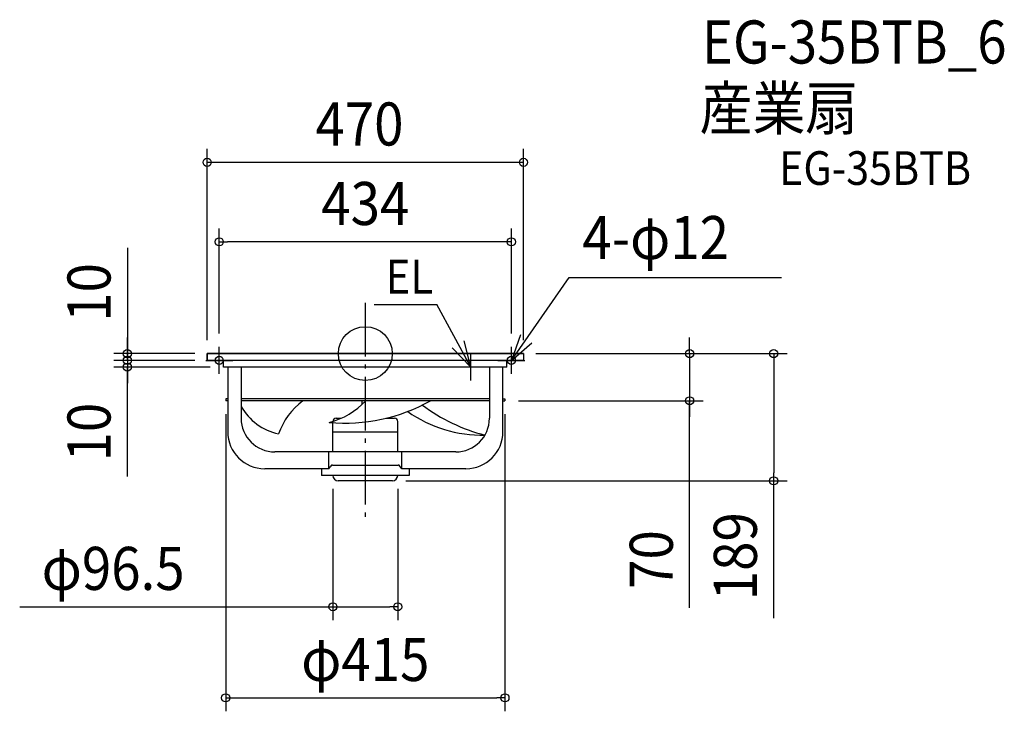
# Model space of a CAD drawing. Extents: x -514 to 950, y -531 to 496.
import ezdxf
from ezdxf.enums import TextEntityAlignment as Align

# ---------------------------------------------------------------- set-up
doc = ezdxf.new("R2010")
doc.units = 0
doc.header["$LTSCALE"] = 20
doc.header["$PDMODE"] = 3
doc.header["$PDSIZE"] = -2
doc.linetypes.add('DASHDOT', pattern=[5.5, 4, -0.6, 0.3, -0.6])
doc.layers.get('DEFPOINTS').update_dxf_attribs({"linetype": 'CONTINUOUS'})
for name, color, linetype in [('ARRANGE', 1, 'CONTINUOUS'), ('BASIS', 6, 'DASHDOT'), ('DETAIL', 5, 'CONTINUOUS'), ('ETC', 61, 'CONTINUOUS'), ('FIX', 11, 'CONTINUOUS'), ('NOTE', 4, 'CONTINUOUS'), ('OUTLINE', 3, 'CONTINUOUS'), ('SIZE', 30, 'CONTINUOUS')]:
    doc.layers.add(name, color=color, linetype=linetype)
doc.styles.get("Standard").update_dxf_attribs({"font": 'SIMPLEX.shx', "width": 0.9, "height": 64, "bigfont": 'BIGFONT.shx'})

msp = doc.modelspace()

# ---------------------------------------------------------------- linework, layer by layer
at = {"layer": 'ARRANGE', "color": 1, "linetype": 'CONTINUOUS'}
msp.add_circle((0, 0), 40, dxfattribs=at)
msp.add_point((0, 0), dxfattribs=at)
at = {"layer": 'BASIS', "color": 6, "linetype": 'DASHDOT'}
msp.add_line((0, 75.7), (0, -252.4), dxfattribs=at)
at = {"layer": 'DEFPOINTS', "color": 30, "linetype": 'CONTINUOUS'}
for p in [(-217, 166.1), (-353.6, -10), (-353.6, -20), (481.9, -70), (606.8, -189), (48.2, -376.1), (207.5, -511.4)]:
    msp.add_point(p, dxfattribs=at)
at = {"layer": 'DETAIL', "color": 5, "linetype": 'CONTINUOUS'}
for p, q in [((235, 0), (-235, 0)), ((-235, 0), (-235, -10)), ((235, 0), (235, -10)), ((235, -10), (-235, -10)), ((-210.5, -20), (-210.5, -10)), ((210.5, -20), (210.5, -10)), ((210.5, -20), (-210.5, -20)), ((-204.5, -20), (-204.5, -116)), ((-184.5, -20), (-184.5, -96)), ((184.5, -20), (184.5, -96)), ((204.5, -116), (204.5, -20)), ((-207.5, -67), (-207.5, -70)), ((-204.5, -67), (-207.5, -67)), ((-204.5, -70), (-207.5, -70)), ((184.5, -67), (-184.5, -67)), ((184.5, -70), (-184.5, -70)), ((-5, -70), (-5, -75.6)), ((204.5, -67), (207.5, -67)), ((204.5, -70), (207.5, -70)), ((207.5, -67), (207.5, -70)), ((-48.2, -146), (-48.2, -101)), ((-43.2, -96), (-35.9, -96)), ((30.7, -96), (43.2, -96)), ((48.2, -146), (48.2, -101)), ((-48.2, -116), (48.2, -116)), ((134.5, -146), (-134.5, -146)), ((-54.4, -171), (-54.4, -146)), ((54.4, -171), (54.4, -146)), ((-54.4, -171), (-149.5, -171)), ((-65, -171), (-65, -181)), ((-54.4, -171), (-51.4, -167.3)), ((-48.7, -165.5), (48.7, -165.5)), ((54.4, -171), (51.4, -167.3)), ((149.5, -171), (54.4, -171)), ((65, -171), (65, -181)), ((65, -181), (-65, -181)), ((40.2, -189), (-40.2, -189))]:
    msp.add_line(p, q, dxfattribs=at)
for centre, radius, start, end in [((-27, -156.3), 108.6, 127.4398, 160.0691), ((-30, 155.5), 258.7, 264.778, 299.3484), ((-81.6, 6.7), 112.4, 284.4673, 316.9702), ((-110.4, -35.5), 85.8, 210.1783, 257.3496), ((173.5, 69.9), 191.1, 234.6578, 271.2721), ((245.9, 140), 269.8, 233.3264, 255.4016), ((-134.5, -96), 50, 180, 270), ((-43.2, -101), 5, 90, 180), ((43.2, -101), 5, 0, 90), ((134.5, -96), 50, 270, 0), ((-149.5, -116), 55, 180, 270), ((149.5, -116), 55, 270, 0), ((-48.7, -168.5), 3, 90, 154.9311), ((48.7, -168.5), 3, 25.0689, 90), ((-40.2, -181), 8, 180, 270), ((40.2, -181), 8, 270, 0)]:
    msp.add_arc(centre, radius, start, end, dxfattribs=at)
at = {"layer": 'FIX', "color": 11, "linetype": 'CONTINUOUS'}
for centre in [(-217, -10), (217, -10)]:
    msp.add_circle(centre, 6, dxfattribs=at)
at = {"layer": 'NOTE', "color": 4, "linetype": 'CONTINUOUS'}
for p, q in [((217, -10), (303, 113)), ((303, 113), (618.4, 113)), ((13.1, 72.8), (106.2, 72.8)), ((157, -20), (106.2, 72.8)), ((157, -20), (147.1, 18.8)), ((230.4, 27.7), (217, -10)), ((217, -10), (247.4, 16)), ((-217, -30), (-217, 10)), ((129, 8.6), (157, -20)), ((157, -40), (157, 0)), ((217, -30), (217, 10)), ((-237, -10), (-197, -10)), ((197, -10), (237, -10)), ((177, -20), (137, -20))]:
    msp.add_line(p, q, dxfattribs=at)
at = {"layer": 'OUTLINE', "color": 3, "linetype": 'CONTINUOUS'}
for p, q in [((-235, -10), (-235, 0)), ((-235, 0), (235, 0)), ((235, 0), (235, -10)), ((235, -10), (-235, -10)), ((-210.5, -20), (-210.5, -10)), ((210.5, -20), (210.5, -10)), ((210.5, -20), (-210.5, -20)), ((-204.5, -20), (-204.5, -116)), ((-184.5, -20), (-184.5, -96)), ((184.5, -20), (184.5, -96)), ((204.5, -116), (204.5, -20)), ((-204.5, -67), (-207.5, -67)), ((-207.5, -67), (-207.5, -70)), ((-204.5, -70), (-207.5, -70)), ((184.5, -67), (-184.5, -67)), ((184.5, -70), (-184.5, -70)), ((204.5, -67), (207.5, -67)), ((204.5, -70), (207.5, -70)), ((207.5, -67), (207.5, -70)), ((134.5, -146), (-134.5, -146)), ((-54.4, -171), (-54.4, -146)), ((54.4, -171), (54.4, -146)), ((-54.4, -171), (-149.5, -171)), ((-65, -171), (-65, -181)), ((-54.4, -171), (-51.4, -167.3)), ((-48.7, -165.5), (48.7, -165.5)), ((54.4, -171), (51.4, -167.3)), ((149.5, -171), (54.4, -171)), ((65, -171), (65, -181)), ((65, -181), (-65, -181)), ((40.2, -189), (-40.2, -189))]:
    msp.add_line(p, q, dxfattribs=at)
for centre, radius, start, end in [((-134.5, -96), 50, 180, 270), ((134.5, -96), 50, 270, 0), ((-149.5, -116), 55, 180, 270), ((149.5, -116), 55, 270, 0), ((-48.7, -168.5), 3, 90, 154.9311), ((48.7, -168.5), 3, 25.0689, 90), ((-40.2, -181), 8, 180, 270), ((40.2, -181), 8, 270, 0)]:
    msp.add_arc(centre, radius, start, end, dxfattribs=at)
at = {"layer": 'SIZE', "color": 30, "linetype": 'CONTINUOUS'}
for p, q in [((-235, 20), (-235, 304.2)), ((235, 20), (235, 304.2)), ((-235, 284.2), (235, 284.2)), ((-217, 30), (-217, 186.1)), ((217, 30), (217, 186.1)), ((-217, 166.1), (-205, 166.1)), ((205, 166.1), (-205, 166.1)), ((217, 166.1), (205, 166.1)), ((-353.6, 157), (-353.6, 0)), ((-353.6, 12), (-353.6, 24)), ((481.9, 12), (481.9, 24)), ((-253.5, 0), (-373.6, 0)), ((-353.6, 2), (-353.6, 14)), ((-353.6, 0), (-353.6, 12)), ((-353.6, -10), (-353.6, 2)), ((-353.6, 0), (-353.6, -10)), ((-353.6, 0), (-353.6, -10)), ((253.5, 0), (626.8, 0)), ((253.5, 0), (501.9, 0)), ((481.9, 0), (481.9, 12)), ((481.9, 0), (481.9, -70)), ((481.9, 0), (481.9, -70)), ((606.8, 0), (606.8, -12)), ((-253.5, -10), (-373.6, -10)), ((-255, -10), (-373.6, -10)), ((-353.6, -10), (-353.6, -22)), ((-353.6, -10), (-353.6, -20)), ((-353.6, -10), (-353.6, -20)), ((606.8, -12), (606.8, -177)), ((-230.5, -20), (-373.6, -20)), ((-353.6, -182.7), (-353.6, -20)), ((-353.6, -20), (-353.6, -32)), ((-353.6, -22), (-353.6, -34)), ((-353.6, -32), (-353.6, -44)), ((227.5, -70), (501.9, -70)), ((481.9, -377.5), (481.9, -70)), ((481.9, -70), (481.9, -82)), ((481.9, -82), (481.9, -94)), ((-207.5, -90), (-207.5, -531.4)), ((207.5, -90), (207.5, -531.4)), ((60.2, -189), (626.8, -189)), ((606.8, -189), (606.8, -177)), ((606.8, -393.2), (606.8, -189)), ((-48.2, -201), (-48.2, -396.1)), ((48.2, -201), (48.2, -396.1)), ((-513.6, -376.1), (-48.2, -376.1)), ((-48.2, -376.1), (-36.2, -376.1)), ((-36.2, -376.1), (36.2, -376.1)), ((48.2, -376.1), (36.2, -376.1)), ((-207.5, -511.4), (-195.5, -511.4)), ((-195.5, -511.4), (195.5, -511.4)), ((207.5, -511.4), (195.5, -511.4))]:
    msp.add_line(p, q, dxfattribs=at)
for centre in [(-235, 284.2), (235, 284.2), (-217, 166.1), (217, 166.1), (-353.6, 0), (481.9, 0), (606.8, 0), (-353.6, -10), (-353.6, -10), (-353.6, -20), (481.9, -70), (606.8, -189), (-48.2, -376.1), (48.2, -376.1), (-207.5, -511.4), (207.5, -511.4)]:
    msp.add_circle(centre, 6, dxfattribs=at)

# ---------------------------------------------------------------- texts
at = {"layer": 'ETC', "color": 61, "linetype": 'CONTINUOUS', "width": 0.9}
for s, height, p in [('EG-35BTB_6', 64, (500.1, 431)), ('産業扇', 64, (496.8, 332.5)), ('EG-35BTB', 50, (614.8, 250.7))]:
    msp.add_text(s, height=height, dxfattribs=at).set_placement(p)
at = {"layer": 'NOTE', "color": 4, "linetype": 'CONTINUOUS', "width": 0.9}
for s, height, p in [('4-φ12', 64, (322.6, 140.4)), ('EL', 50.71, (30.3, 88.9))]:
    msp.add_text(s, height=height, dxfattribs=at).set_placement(p)
at = {"layer": 'SIZE', "color": 30, "linetype": 'CONTINUOUS', "width": 0.9}
msp.add_text('470', height=64, dxfattribs=at).set_placement((-74.1, 309.2))
for s, p in [('434', (0, 191.1)), ('φ96.5', (-374.7, -351.1)), ('φ415', (0, -486.4))]:
    msp.add_text(s, height=64, dxfattribs=at).set_placement(p, align=Align.CENTER)
for s, p in [('10', (-378.6, 90.9)), ('10', (-378.6, -116.6)), ('189', (581.8, -301)), ('70', (456.9, -305.9))]:
    msp.add_text(s, height=64, rotation=90, dxfattribs=at).set_placement(p, align=Align.CENTER)

doc.saveas('drawing.dxf')
